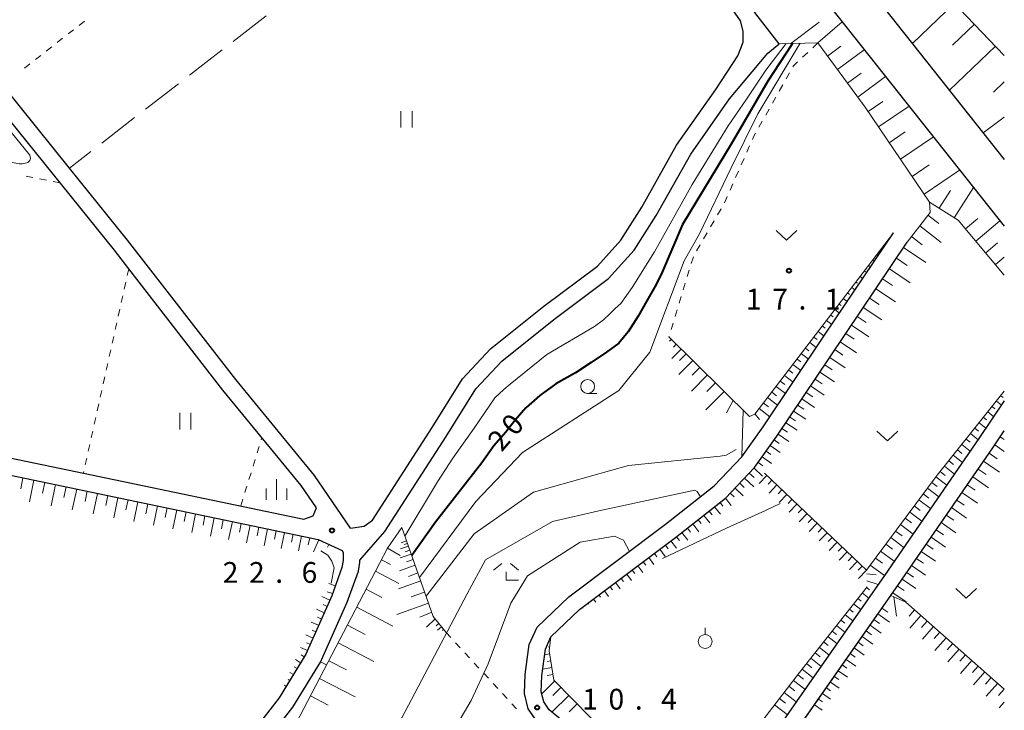
# Model space of a CAD drawing. Units: metres. Extents: x -72000 to -70000, y 40500 to 42000.
# Drawn here: x -70178 to -70000, y 40611 to 40735 of the extents above; entities that cross this region are included whole.
import ezdxf

# ---------------------------------------------------------------- set-up
doc = ezdxf.new("R2010")
doc.units = ezdxf.units.M
for name, color, linetype, lineweight in [('210100_道路縁(街区線)', 7, 'Continuous', 30), ('610111_人工斜面(上)', 7, 'Continuous', 30), ('610199_人工斜面(ヒゲ)', 7, 'Continuous', 30), ('630100_植生界', 7, 'Continuous', 30), ('630200_耕地界', 7, 'Continuous', 30), ('631100_田', 7, 'Continuous', 13), ('631300_畑', 7, 'Continuous', 13), ('631900_果樹園', 7, 'Continuous', 13), ('633100_広葉樹林', 7, 'Continuous', 13), ('633300_竹林', 7, 'Continuous', 13), ('633400_荒地', 7, 'Continuous', 13), ('710100_等高線(計曲線)', 7, 'Continuous', 40), ('710200_等高線(主曲線)', 7, 'Continuous', 13), ('731200_図化機測定による標高点', 7, 'Continuous', 40)]:
    doc.layers.add(name, color=color, linetype=linetype, lineweight=lineweight)
doc.styles.add('Style-WORKING', font='MS Gothic.ttf')

msp = doc.modelspace()

# ---------------------------------------------------------------- linework, layer by layer
at = {"layer": '210100_道路縁(街区線)', "linetype": 'Continuous', "lineweight": 30, "flags": 128}
for points in [[(-70121.39, 40863.2), (-70000, 40710.05)], [(-70126.3, 40857.32), (-70000, 40697.97)], [(-70116.29, 40637.72), (-70111.78, 40642.88), (-70100.73, 40660.06), (-70095.38, 40668.64), (-70090.7, 40673.66), (-70081.29, 40681.16), (-70071.41, 40688.56), (-70066.79, 40693.68), (-70062.82, 40699.9), (-70056.6, 40711.02), (-70049.61, 40721), (-70042.7, 40729.23), (-70040.65, 40730.93), (-70044.85, 40736.32), (-70060.48, 40758.9), (-70082.6, 40790.91), (-70102.28, 40820.47), (-70118.76, 40845.25), (-70126.17, 40855.35), (-70126.3, 40857.32)], [(-70118, 40643.47), (-70124.53, 40653), (-70138.71, 40670.3), (-70158.24, 40695.49), (-70168.72, 40708.49), (-70180.77, 40723.43), (-70188.08, 40732.49), (-70195.99, 40742.32), (-70225.4, 40778.9), (-70226.17, 40782.07)], [(-70124.15, 40647.14), (-70126.93, 40651.2), (-70141.05, 40668.42), (-70158.02, 40690.31), (-70160.6, 40693.64), (-70190.67, 40730.93), (-70213.57, 40759.4), (-70228.16, 40777.55), (-70231.09, 40778.16)], [(-70118, 40643.47), (-70115.54, 40643.83), (-70114.01, 40644.96), (-70103.29, 40661.64), (-70097.77, 40670.47), (-70092.75, 40675.87), (-70083.1, 40683.55), (-70073.44, 40690.79), (-70069.19, 40695.5), (-70065.4, 40701.44), (-70059.14, 40712.61), (-70052.09, 40722.69), (-70048.08, 40728.74), (-70047.12, 40731.19), (-70047.15, 40733.18), (-70047.63, 40735.06), (-70062.89, 40757.1)], [(-70030.88, 40554.86), (-70030.62, 40556.15), (-70030.85, 40557.51), (-70040.39, 40564.96), (-70043.59, 40567.8), (-70052.16, 40575.42), (-70067.04, 40591.89), (-70075.93, 40601.43), (-70080.25, 40605.25), (-70084.36, 40608.63), (-70085.92, 40610.86), (-70086.59, 40613.64), (-70086.49, 40617.06), (-70085.74, 40622.46), (-70084.32, 40625.64), (-70078.59, 40631.08), (-70061.16, 40644.18), (-70052.34, 40651.11), (-70047.38, 40656.34), (-70043.53, 40661.8), (-70032.43, 40678.32), (-70020, 40696.8)], [(-70056.85, 40585.09), (-70064.82, 40593.91), (-70073.83, 40603.57), (-70078.31, 40607.53), (-70082.13, 40610.68), (-70083.13, 40612.12), (-70083.58, 40613.95), (-70083.5, 40616.81), (-70082.83, 40621.63), (-70081.82, 40623.88), (-70076.65, 40628.78), (-70059.34, 40641.8), (-70050.32, 40648.89), (-70045.06, 40654.43), (-70041.05, 40660.12), (-70031.43, 40674.42), (-70017.51, 40695.12)], [(-70249.35, 40670.7), (-70231.9, 40667.08), (-70209.03, 40662.33), (-70166.21, 40653.42), (-70126.43, 40645.14), (-70124.77, 40645.71), (-70124.15, 40647.14)], [(-70000, 40666.45), (-70004.57, 40659.68), (-70021.61, 40634.97), (-70036.13, 40614.2), (-70055.38, 40586.54), (-70056.85, 40585.09)], [(-70000, 40597.03), (-70025.39, 40559.94), (-70026.9, 40559.28), (-70028.6, 40559.56), (-70038.47, 40567.26), (-70050.04, 40577.55), (-70054.17, 40582.12), (-70053.08, 40584.6), (-70048.91, 40590.59), (-70033.8, 40612.3), (-70020.5, 40631.33), (-70019.11, 40633.31), (-70002.1, 40657.98), (-70000, 40661.08)], [(-70209.63, 40659.39), (-70123.86, 40641.43), (-70119.48, 40639.48), (-70119.35, 40639.03), (-70119.34, 40638.97), (-70119.32, 40637.66), (-70119.54, 40636.36), (-70121.38, 40631.28), (-70126.07, 40620.74), (-70130.86, 40612.88), (-70136.59, 40605.55), (-70142.94, 40598.08), (-70144.97, 40595.68), (-70153.43, 40585.38), (-70159.71, 40576.4), (-70171.07, 40558.84), (-70179.44, 40547.18)], [(-70278.87, 40550.95), (-70276.07, 40553.09), (-70274.08, 40553.56), (-70258.96, 40553.01), (-70234.26, 40551.06), (-70219, 40548.52), (-70208.97, 40546.79), (-70200.72, 40544.81), (-70193.01, 40542.27), (-70187.21, 40541.36), (-70183.66, 40541.63), (-70180.46, 40542.68), (-70177.28, 40545.05), (-70168.59, 40557.15), (-70157.22, 40574.72), (-70151.03, 40583.57), (-70142.65, 40593.78), (-70134.26, 40603.66), (-70128.39, 40611.17), (-70123.41, 40619.33), (-70118.59, 40630.16), (-70116.57, 40635.73), (-70116.31, 40637.27), (-70116.29, 40637.72)]]:
    msp.add_lwpolyline(points, dxfattribs=at)
at = {"layer": '610111_人工斜面(上)', "linetype": 'Continuous', "lineweight": 13, "flags": 128}
for points in [[(-70000, 40689.18), (-70008.31, 40699.07), (-70013.53, 40702.36), (-70025.1, 40719.45), (-70033.66, 40731.07), (-70040.65, 40730.93), (-70044.85, 40736.32), (-70060.48, 40758.9), (-70082.6, 40790.91), (-70102.28, 40820.47), (-70118.76, 40845.25), (-70126.17, 40855.35), (-70126.3, 40857.32)], [(-70031.54, 40766), (-70027.24, 40759.65), (-70025.6, 40755.56), (-70000, 40728.83)], [(-70076.65, 40628.78), (-70059.34, 40641.8), (-70050.32, 40648.89), (-70045.06, 40654.43), (-70041.05, 40660.12), (-70031.43, 40674.42), (-70017.51, 40695.12), (-70013.41, 40700.48), (-70013.53, 40702.36)], [(-70060.55, 40678.01), (-70046, 40663.64), (-70045.01, 40664.07), (-70020, 40696.8)], [(-70260.06, 40633.4), (-70258.85, 40639.3), (-70254.04, 40660.67), (-70253.89, 40662.43), (-70253.94, 40663.6), (-70254.22, 40664.8), (-70254.56, 40665.99), (-70254.61, 40666.22), (-70254.84, 40668.51), (-70249.85, 40667.64), (-70209.63, 40659.39), (-70123.86, 40641.43), (-70121.21, 40640.25)], [(-70024.88, 40635.9), (-70012.12, 40653.05), (-70000, 40668.2)], [(-70020.5, 40631.33), (-70002.1, 40657.98), (-70000, 40661.08)], [(-70043.31, 40653.43), (-70024.88, 40635.9)], [(-70108.73, 40643.58), (-70111.33, 40639.87), (-70127.85, 40608.18), (-70154.36, 40574.51), (-70154.52, 40570.91), (-70163.45, 40559.96), (-70163.34, 40556.66), (-70176, 40541.18), (-70191.43, 40538.47)], [(-70108.73, 40643.58), (-70103.06, 40627.53), (-70100.75, 40624.65)], [(-70120.52, 40633.64), (-70121.38, 40631.28), (-70126.07, 40620.74), (-70130.86, 40612.88)], [(-70081.82, 40623.88), (-70082.15, 40621.32), (-70081.31, 40616.04), (-70057.78, 40592.11), (-70056.23, 40592.42), (-70036.97, 40617.42), (-70024.76, 40632.92)], [(-70048.91, 40590.59), (-70020.5, 40631.33), (-70017.75, 40630.13)], [(-70017.75, 40630.13), (-70000, 40614.42)]]:
    msp.add_lwpolyline(points, dxfattribs=at)
at = {"layer": '610199_人工斜面(ヒゲ)', "linetype": 'Continuous', "lineweight": 13, "flags": 128}
for points in [[(-70009.01, 40738.25), (-70016.59, 40730.99)], [(-70038.5, 40730.97), (-70033.44, 40734.82)], [(-70033.68, 40731.07), (-70029.24, 40734.86)], [(-70005.38, 40734.46), (-70009.35, 40730.66)], [(-70031.91, 40728.7), (-70029.53, 40730.46)], [(-70030.13, 40726.28), (-70025.27, 40729.85)], [(-70001.58, 40730.49), (-70009.89, 40722.53)], [(-70028.31, 40723.81), (-70025.84, 40725.63)], [(-70026.45, 40721.29), (-70021.42, 40725)], [(-70000, 40724.04), (-70001.95, 40722.17)], [(-70024.58, 40718.69), (-70021.93, 40720.49)], [(-70022.72, 40715.93), (-70017.2, 40719.67)], [(-70000, 40717.69), (-70003.82, 40714.87)], [(-70020.77, 40713.06), (-70017.91, 40715)], [(-70018.76, 40710.09), (-70012.8, 40714.12)], [(-70016.66, 40706.99), (-70013.57, 40709.09)], [(-70014.49, 40703.78), (-70008.06, 40708.13)], [(-70009.02, 40699.52), (-70005.57, 40704.99)], [(-70011.76, 40701.24), (-70009.73, 40704.46)], [(-70013.52, 40702.31), (-70013.46, 40702.32)], [(-70013.78, 40699.99), (-70011.84, 40698.5)], [(-70006.99, 40697.5), (-70004.78, 40699.36)], [(-70015.27, 40698.05), (-70011.38, 40695.07)], [(-70005.16, 40695.32), (-70000.8, 40698.98)], [(-70020.71, 40695.87), (-70020.68, 40695.85)], [(-70016.76, 40696.11), (-70014.82, 40694.62)], [(-70021.47, 40694.88), (-70021.35, 40694.79)], [(-70018.17, 40694.15), (-70014.16, 40691.45)], [(-70003.36, 40693.17), (-70001.21, 40694.98)], [(-70022.99, 40692.89), (-70022.75, 40692.71)], [(-70022.23, 40693.88), (-70022.14, 40693.82)], [(-70019.48, 40692.2), (-70017.53, 40690.89)], [(-70001.58, 40691.06), (-70000, 40692.38)], [(-70024.5, 40690.9), (-70024.15, 40690.63)], [(-70023.74, 40691.9), (-70023.6, 40691.78)], [(-70026.02, 40688.92), (-70025.54, 40688.55)], [(-70025.26, 40689.91), (-70025.05, 40689.75)], [(-70020.75, 40690.31), (-70016.97, 40687.78)], [(-70027.54, 40686.93), (-70026.94, 40686.47)], [(-70026.78, 40687.92), (-70026.51, 40687.72)], [(-70021.98, 40688.49), (-70020.15, 40687.26)], [(-70028.3, 40685.94), (-70027.97, 40685.69)], [(-70023.17, 40686.71), (-70019.62, 40684.33)], [(-70029.82, 40683.95), (-70029.43, 40683.65)], [(-70029.06, 40684.94), (-70028.34, 40684.4)], [(-70025.45, 40683.32), (-70022.11, 40681.08)], [(-70024.33, 40684.99), (-70022.6, 40683.83)], [(-70031.33, 40681.96), (-70030.88, 40681.62)], [(-70030.57, 40682.96), (-70029.74, 40682.32)], [(-70026.54, 40681.7), (-70024.92, 40680.62)], [(-70032.85, 40679.98), (-70032.34, 40679.59)], [(-70032.09, 40680.97), (-70031.13, 40680.24)], [(-70027.59, 40680.13), (-70024.45, 40678.02)], [(-70034.37, 40677.99), (-70033.8, 40677.56)], [(-70033.61, 40678.98), (-70032.53, 40678.16)], [(-70028.61, 40678.61), (-70027.09, 40677.59)], [(-70060.1, 40677.57), (-70060.44, 40677.23)], [(-70059.21, 40676.69), (-70059.72, 40676.18)], [(-70035.13, 40677), (-70033.93, 40676.08)], [(-70029.61, 40677.14), (-70026.65, 40675.15)], [(-70058.32, 40675.81), (-70060.01, 40674.11)], [(-70057.43, 40674.94), (-70058.61, 40673.74)], [(-70036.65, 40675.01), (-70035.33, 40674)], [(-70035.89, 40676), (-70035.26, 40675.52)], [(-70030.57, 40675.71), (-70029.14, 40674.74)], [(-70056.24, 40673.76), (-70058.76, 40671.2)], [(-70038.16, 40673.02), (-70036.73, 40671.93)], [(-70037.4, 40674.02), (-70036.72, 40673.49)], [(-70032.41, 40672.97), (-70031.06, 40672.06)], [(-70031.5, 40674.32), (-70028.73, 40672.45)], [(-70053.6, 40671.15), (-70056.48, 40668.23)], [(-70054.97, 40672.5), (-70056.31, 40671.13)], [(-70039.68, 40671.04), (-70038.12, 40669.85)], [(-70038.92, 40672.03), (-70038.17, 40671.46)], [(-70033.29, 40671.66), (-70030.67, 40669.91)], [(-70052.14, 40669.7), (-70053.68, 40668.14)], [(-70041.2, 40669.05), (-70039.52, 40667.77)], [(-70040.44, 40670.04), (-70039.63, 40669.43)], [(-70034.96, 40669.17), (-70032.51, 40667.52)], [(-70034.14, 40670.4), (-70032.87, 40669.55)], [(-70050.58, 40668.16), (-70053.88, 40664.82)], [(-70041.96, 40668.06), (-70041.09, 40667.39)], [(-70035.77, 40667.98), (-70034.57, 40667.18)], [(-70000.65, 40667.39), (-70000.23, 40667.05)], [(-70048.91, 40666.51), (-70050.17, 40664.29)], [(-70043.48, 40666.07), (-70042.55, 40665.36)], [(-70042.72, 40667.07), (-70040.92, 40665.69)], [(-70037.3, 40665.7), (-70036.18, 40664.95)], [(-70036.54, 40666.82), (-70034.23, 40665.27)], [(-70001.43, 40666.41), (-70000.52, 40665.68)], [(-70047.12, 40664.75), (-70047.38, 40656.34)], [(-70044.99, 40664.09), (-70044.21, 40663.13)], [(-70044.23, 40665.08), (-70042.32, 40663.61)], [(-70038.03, 40664.62), (-70035.85, 40663.15)], [(-70002.99, 40664.46), (-70001.92, 40663.6)], [(-70002.21, 40665.43), (-70001.71, 40665.04)], [(-70039.43, 40662.52), (-70037.39, 40661.15)], [(-70038.74, 40663.56), (-70037.68, 40662.85)], [(-70004.55, 40662.51), (-70003.32, 40661.52)], [(-70003.77, 40663.48), (-70003.2, 40663.02)], [(-70040.83, 40660.45), (-70038.91, 40659.16)], [(-70040.13, 40661.49), (-70039.14, 40660.82)], [(-70006.12, 40660.55), (-70004.73, 40659.44)], [(-70005.33, 40661.53), (-70004.68, 40661.01)], [(-70042.26, 40658.4), (-70040.47, 40657.14)], [(-70041.54, 40659.42), (-70040.62, 40658.78)], [(-70007.68, 40658.6), (-70006.15, 40657.38)], [(-70006.9, 40659.58), (-70006.17, 40659)], [(-70001.74, 40658.51), (-70000, 40657.34)], [(-70000.73, 40660), (-70000, 40659.51)], [(-70042.98, 40657.38), (-70042.11, 40656.76)], [(-70009.24, 40656.65), (-70007.57, 40655.32)], [(-70008.46, 40657.63), (-70007.66, 40656.99)], [(-70002.74, 40657.04), (-70001.28, 40656.03)], [(-70044.42, 40655.34), (-70043.59, 40654.75)], [(-70043.7, 40656.36), (-70041.99, 40655.15)], [(-70010.02, 40655.67), (-70009.15, 40654.98)], [(-70003.74, 40655.59), (-70000.84, 40653.59)], [(-70046.02, 40653.42), (-70045.16, 40652.61)], [(-70045.16, 40654.33), (-70043.64, 40652.89)], [(-70011.58, 40653.72), (-70010.65, 40652.97)], [(-70010.8, 40654.7), (-70009, 40653.26)], [(-70004.73, 40654.16), (-70003.3, 40653.17)], [(-70177.12, 40652.58), (-70177.53, 40650.61)], [(-70175.14, 40652.17), (-70175.96, 40648.25)], [(-70173.19, 40651.76), (-70173.59, 40649.82)], [(-70171.25, 40651.35), (-70172.05, 40647.5)], [(-70047.74, 40651.61), (-70046.94, 40650.85)], [(-70046.88, 40652.51), (-70045.21, 40650.93)], [(-70042.86, 40653), (-70044.23, 40651.56)], [(-70041.95, 40652.14), (-70042.64, 40651.42)], [(-70041.04, 40651.28), (-70042.42, 40649.83)], [(-70013.1, 40651.73), (-70012.09, 40650.98)], [(-70012.35, 40652.74), (-70010.37, 40651.26)], [(-70006.68, 40651.33), (-70005.28, 40650.36)], [(-70005.71, 40652.74), (-70002.87, 40650.78)], [(-70169.32, 40650.95), (-70169.72, 40649.04)], [(-70167.42, 40650.55), (-70168.21, 40646.78)], [(-70165.53, 40650.16), (-70165.92, 40648.29)], [(-70163.66, 40649.76), (-70164.44, 40646.06)], [(-70049.46, 40649.79), (-70048.78, 40649.15)], [(-70048.6, 40650.7), (-70047.12, 40649.3)], [(-70040.14, 40650.42), (-70040.83, 40649.69)], [(-70039.23, 40649.55), (-70040.62, 40648.1)], [(-70014.65, 40649.66), (-70013.6, 40648.88)], [(-70013.87, 40650.7), (-70011.81, 40649.17)], [(-70007.64, 40649.94), (-70004.86, 40648.02)], [(-70161.81, 40649.38), (-70162.19, 40647.55)], [(-70159.98, 40648.99), (-70160.74, 40645.37)], [(-70158.16, 40648.61), (-70158.54, 40646.82)], [(-70156.37, 40648.24), (-70157.11, 40644.68)], [(-70154.59, 40647.87), (-70154.96, 40646.1)], [(-70051.3, 40648.11), (-70050.78, 40647.44)], [(-70050.32, 40648.88), (-70049.28, 40647.56)], [(-70038.33, 40648.69), (-70039.02, 40647.96)], [(-70037.42, 40647.83), (-70038.81, 40646.37)], [(-70015.44, 40648.59), (-70013.31, 40647.01)], [(-70008.59, 40648.56), (-70007.22, 40647.61)], [(-70152.83, 40647.5), (-70153.56, 40644.01)], [(-70151.08, 40647.13), (-70151.44, 40645.4)], [(-70149.35, 40646.77), (-70150.07, 40643.35)], [(-70147.64, 40646.41), (-70148, 40644.72)], [(-70145.95, 40646.06), (-70146.65, 40642.7)], [(-70053.27, 40646.57), (-70052.73, 40645.89)], [(-70052.28, 40647.34), (-70051.23, 40645.99)], [(-70036.51, 40646.97), (-70037.21, 40646.24)], [(-70035.61, 40646.11), (-70037, 40644.64)], [(-70017.07, 40646.4), (-70014.86, 40644.76)], [(-70016.24, 40647.51), (-70015.16, 40646.7)], [(-70009.54, 40647.2), (-70006.81, 40645.32)], [(-70144.27, 40645.71), (-70144.62, 40644.04)], [(-70142.61, 40645.36), (-70143.3, 40642.07)], [(-70140.96, 40645.01), (-70141.3, 40643.38)], [(-70139.33, 40644.67), (-70140.01, 40641.45)], [(-70137.72, 40644.33), (-70138.06, 40642.74)], [(-70056.22, 40644.25), (-70055.12, 40642.85)], [(-70055.23, 40645.02), (-70054.69, 40644.33)], [(-70054.25, 40645.79), (-70053.17, 40644.42)], [(-70034.7, 40645.25), (-70035.4, 40644.51)], [(-70033.8, 40644.39), (-70035.2, 40642.91)], [(-70017.9, 40645.28), (-70016.78, 40644.44)], [(-70011.39, 40644.51), (-70008.72, 40642.67)], [(-70010.47, 40645.85), (-70009.12, 40644.92)], [(-70136.12, 40644), (-70136.79, 40640.84)], [(-70134.54, 40643.67), (-70134.87, 40642.12)], [(-70132.97, 40643.34), (-70133.61, 40640.3)], [(-70131.42, 40643.02), (-70131.73, 40641.53)], [(-70129.89, 40642.69), (-70130.49, 40639.81)], [(-70058.18, 40642.7), (-70057.12, 40641.35)], [(-70057.2, 40643.48), (-70056.65, 40642.78)], [(-70032.89, 40643.52), (-70033.59, 40642.79)], [(-70031.99, 40642.66), (-70033.39, 40641.18)], [(-70019.62, 40642.97), (-70018.46, 40642.1)], [(-70018.75, 40644.14), (-70016.47, 40642.43)], [(-70012.31, 40643.19), (-70010.98, 40642.27)], [(-70128.36, 40642.38), (-70128.65, 40640.99)], [(-70126.86, 40642.06), (-70127.41, 40639.39)], [(-70125.37, 40641.75), (-70125.64, 40640.48)], [(-70123.71, 40641.36), (-70124.66, 40639.23)], [(-70107.89, 40641.22), (-70108.88, 40640.87)], [(-70107.72, 40640.72), (-70108.32, 40640.51)], [(-70060.16, 40641.18), (-70059.17, 40639.87)], [(-70059.16, 40641.93), (-70058.65, 40641.27)], [(-70031.08, 40641.8), (-70031.78, 40641.06)], [(-70030.17, 40640.94), (-70031.59, 40639.46)], [(-70020.51, 40641.78), (-70018.13, 40640.02)], [(-70013.21, 40641.88), (-70010.59, 40640.07)], [(-70121.91, 40640.56), (-70122.18, 40640.07)], [(-70111.31, 40639.89), (-70109.02, 40638.55)], [(-70107.54, 40640.23), (-70108.95, 40639.73)], [(-70107.29, 40639.52), (-70108.14, 40639.22)], [(-70063.16, 40638.92), (-70062.69, 40638.3)], [(-70062.16, 40639.68), (-70061.2, 40638.4)], [(-70061.16, 40640.43), (-70060.67, 40639.78)], [(-70029.27, 40640.08), (-70029.98, 40639.33)], [(-70028.36, 40639.22), (-70029.78, 40637.73)], [(-70022.32, 40639.34), (-70019.86, 40637.51)], [(-70021.4, 40640.57), (-70020.2, 40639.68)], [(-70015, 40639.29), (-70012.43, 40637.52)], [(-70014.11, 40640.58), (-70012.81, 40639.68)], [(-70112.4, 40637.8), (-70110.78, 40636.95)], [(-70107.04, 40638.82), (-70109.04, 40638.11)], [(-70106.69, 40637.82), (-70107.9, 40637.39)], [(-70065.16, 40637.42), (-70064.7, 40636.82)], [(-70064.16, 40638.17), (-70063.23, 40636.94)], [(-70027.46, 40638.36), (-70028.17, 40637.61)], [(-70026.55, 40637.49), (-70027.97, 40636)], [(-70023.25, 40638.09), (-70022, 40637.16)], [(-70015.88, 40638.02), (-70014.6, 40637.14)], [(-70113.49, 40635.71), (-70109.31, 40633.52)], [(-70106.34, 40636.82), (-70109.18, 40635.81)], [(-70105.84, 40635.4), (-70107.55, 40634.79)], [(-70067.15, 40635.92), (-70066.71, 40635.33)], [(-70066.15, 40636.67), (-70065.26, 40635.48)], [(-70025.65, 40636.63), (-70026.36, 40635.88)], [(-70024.88, 40635.9), (-70026.31, 40634.4)], [(-70024.2, 40636.82), (-70021.65, 40634.92)], [(-70017.61, 40635.51), (-70016.36, 40634.65)], [(-70016.75, 40636.76), (-70014.23, 40635.02)], [(-70105.33, 40633.98), (-70109.37, 40632.55)], [(-70070.15, 40633.67), (-70069.31, 40632.55)], [(-70069.15, 40634.42), (-70068.73, 40633.85)], [(-70068.15, 40635.17), (-70067.29, 40634.02)], [(-70024.85, 40635.27), (-70023.15, 40635.08)], [(-70024.8, 40633.98), (-70022.77, 40633.31)], [(-70018.46, 40634.28), (-70015.99, 40632.57)], [(-70121.24, 40631.67), (-70122.21, 40632.02)], [(-70120.73, 40633.07), (-70121.91, 40633.5)], [(-70115.19, 40632.46), (-70112.37, 40630.99)], [(-70104.62, 40631.96), (-70107.06, 40631.1)], [(-70072.15, 40632.16), (-70071.41, 40631.18)], [(-70071.15, 40632.92), (-70070.74, 40632.37)], [(-70025.65, 40631.79), (-70024.48, 40630.87)], [(-70024.87, 40632.77), (-70024.32, 40632.33)], [(-70020.14, 40631.84), (-70017.72, 40630.17)], [(-70019.31, 40633.06), (-70018.08, 40632.21)], [(-70121.72, 40630.51), (-70123.17, 40631.16)], [(-70074.15, 40630.66), (-70073.74, 40630.12)], [(-70073.15, 40631.41), (-70072.86, 40631.03)], [(-70026.42, 40630.81), (-70025.81, 40630.33)], [(-70019.92, 40631.08), (-70019.48, 40627.61)], [(-70122.73, 40628.23), (-70124.14, 40628.86)], [(-70122.23, 40629.37), (-70122.94, 40629.69)], [(-70116.88, 40629.21), (-70110.38, 40625.82)], [(-70103.91, 40629.94), (-70109.64, 40627.92)], [(-70103.33, 40628.3), (-70105.51, 40627.41)], [(-70076.15, 40629.16), (-70076.06, 40629.05)], [(-70075.15, 40629.91), (-70075.02, 40629.75)], [(-70027.97, 40628.85), (-70027.3, 40628.32)], [(-70027.19, 40629.83), (-70025.91, 40628.82)], [(-70022.08, 40629.06), (-70021.01, 40628.31)], [(-70016.18, 40628.74), (-70017.19, 40627.6)], [(-70123.75, 40625.95), (-70125.11, 40626.55)], [(-70123.24, 40627.09), (-70123.93, 40627.4)], [(-70102.75, 40627.14), (-70104.29, 40625.64)], [(-70029.52, 40626.88), (-70028.79, 40626.31)], [(-70028.74, 40627.86), (-70027.35, 40626.77)], [(-70023.53, 40626.99), (-70022.5, 40626.27)], [(-70022.81, 40628.01), (-70020.72, 40626.55)], [(-70015.05, 40627.74), (-70017.06, 40625.46)], [(-70013.91, 40626.73), (-70014.92, 40625.58)], [(-70124.26, 40624.8), (-70124.93, 40625.1)], [(-70118.56, 40625.99), (-70115.33, 40624.3)], [(-70102.06, 40626.29), (-70102.52, 40625.87)], [(-70101.56, 40625.67), (-70102.33, 40625.1)], [(-70101.22, 40625.24), (-70101.42, 40625.03)], [(-70031.06, 40624.92), (-70030.28, 40624.3)], [(-70030.29, 40625.9), (-70028.78, 40624.71)], [(-70024.96, 40624.94), (-70023.97, 40624.25)], [(-70024.24, 40625.96), (-70022.23, 40624.56)], [(-70012.76, 40625.72), (-70014.79, 40623.43)], [(-70011.62, 40624.7), (-70012.63, 40623.56)], [(-70124.77, 40623.66), (-70126.08, 40624.25)], [(-70081.9, 40623.26), (-70082.09, 40623.28)], [(-70032.61, 40622.95), (-70031.77, 40622.29)], [(-70031.84, 40623.94), (-70030.22, 40622.66)], [(-70026.39, 40622.89), (-70025.45, 40622.23)], [(-70025.67, 40623.91), (-70023.75, 40622.57)], [(-70010.47, 40623.69), (-70012.51, 40621.39)], [(-70125.79, 40621.38), (-70127.05, 40621.94)], [(-70125.28, 40622.52), (-70125.92, 40622.81)], [(-70120.24, 40622.76), (-70113.8, 40619.4)], [(-70082.06, 40622.02), (-70082.34, 40622.05)], [(-70033.38, 40621.97), (-70031.65, 40620.61)], [(-70027.1, 40621.86), (-70025.27, 40620.58)], [(-70009.32, 40622.67), (-70010.34, 40621.52)], [(-70008.17, 40621.65), (-70010.21, 40619.34)], [(-70127.01, 40619.2), (-70127.96, 40619.78)], [(-70126.36, 40620.27), (-70126.91, 40620.61)], [(-70121.91, 40619.57), (-70118.7, 40617.89)], [(-70082.07, 40620.78), (-70082.97, 40620.64)], [(-70081.87, 40619.55), (-70082.51, 40619.44)], [(-70034.93, 40620.01), (-70033.09, 40618.56)], [(-70034.16, 40620.99), (-70033.26, 40620.29)], [(-70028.53, 40619.81), (-70026.79, 40618.6)], [(-70027.82, 40620.84), (-70026.92, 40620.21)], [(-70007.01, 40620.63), (-70008.04, 40619.47)], [(-70005.85, 40619.6), (-70007.91, 40617.28)], [(-70127.66, 40618.13), (-70128.19, 40618.46)], [(-70081.67, 40618.31), (-70083.33, 40618.05)], [(-70036.48, 40618.05), (-70034.52, 40616.5)], [(-70035.71, 40619.03), (-70034.76, 40618.28)], [(-70029.96, 40617.76), (-70028.31, 40616.61)], [(-70029.25, 40618.79), (-70028.4, 40618.19)], [(-70004.69, 40618.58), (-70005.72, 40617.41)], [(-70003.53, 40617.55), (-70005.59, 40615.21)], [(-70128.96, 40616), (-70129.24, 40616.17)], [(-70128.31, 40617.07), (-70128.94, 40617.46)], [(-70123.58, 40616.37), (-70117.18, 40613.03)], [(-70081.17, 40615.9), (-70083.5, 40613.61)], [(-70081.48, 40617.08), (-70082.49, 40616.92)], [(-70038.07, 40616), (-70035.99, 40614.4)], [(-70037.27, 40617.04), (-70036.25, 40616.26)], [(-70030.68, 40616.73), (-70029.87, 40616.17)], [(-70002.36, 40616.51), (-70003.4, 40615.35)], [(-70129.61, 40614.93), (-70129.92, 40615.12)], [(-70080.03, 40614.73), (-70081.49, 40613.3)], [(-70038.89, 40614.94), (-70037.82, 40614.12)], [(-70032.11, 40614.68), (-70031.35, 40614.15)], [(-70031.39, 40615.71), (-70029.83, 40614.62)], [(-70001.19, 40615.48), (-70003.27, 40613.14)], [(-70000.02, 40614.44), (-70001.06, 40613.27)], [(-70130.26, 40613.86), (-70130.33, 40613.91)], [(-70125.23, 40613.2), (-70122.05, 40611.54)], [(-70078.59, 40613.27), (-70081.64, 40610.28)], [(-70040.58, 40612.73), (-70039.47, 40611.87)], [(-70039.72, 40613.85), (-70037.55, 40612.17)], [(-70033.54, 40612.63), (-70032.82, 40612.13)], [(-70032.82, 40613.66), (-70031.35, 40612.63)], [(-70077.09, 40611.75), (-70078.54, 40610.33)], [(-70041.47, 40611.59), (-70039.18, 40609.83)], [(-70034.25, 40611.61), (-70032.86, 40610.64)], [(-70000, 40612.1), (-70000.93, 40611.05)]]:
    msp.add_lwpolyline(points, dxfattribs=at)
at = {"layer": '630100_植生界', "linetype": 'Continuous', "lineweight": 13}
for p, q in [((-70167.005, 40734.236), (-70166.022, 40735.008)), ((-70168.972, 40732.693), (-70167.988, 40733.465)), ((-70170.938, 40731.149), (-70169.955, 40731.921)), ((-70172.904, 40729.605), (-70171.921, 40730.377)), ((-70033.66, 40731.07), (-70034.571, 40730.215)), ((-70174.871, 40728.061), (-70173.888, 40728.833)), ((-70035.483, 40729.359), (-70036.394, 40728.504)), ((-70176.837, 40726.518), (-70175.854, 40727.289)), ((-70038.778, 40725.663), (-70039.391, 40724.573)), ((-70040.003, 40723.483), (-70040.616, 40722.394)), ((-70041.228, 40721.304), (-70041.841, 40720.215)), ((-70042.454, 40719.125), (-70043.066, 40718.035)), ((-70043.679, 40716.946), (-70044.291, 40715.856)), ((-70045.965, 40712.506), (-70046.47, 40711.362)), ((-70046.975, 40710.218), (-70047.48, 40709.075)), ((-70175.334, 40706.804), (-70176.56, 40707.048)), ((-70172.882, 40706.317), (-70174.108, 40706.561)), ((-70047.984, 40707.931), (-70048.489, 40706.788)), ((-70170.43, 40705.83), (-70171.656, 40706.074)), ((-70048.994, 40705.644), (-70049.498, 40704.5)), ((-70050.003, 40703.357), (-70050.508, 40702.213)), ((-70051.12, 40701.125), (-70051.75, 40700.045)), ((-70052.38, 40698.965), (-70053.01, 40697.885)), ((-70053.64, 40696.806), (-70054.269, 40695.726)), ((-70054.899, 40694.646), (-70055.529, 40693.567)), ((-70056.122, 40692.471), (-70056.488, 40691.276)), ((-70158.02, 40690.31), (-70158.291, 40689.09)), ((-70056.854, 40690.08), (-70057.22, 40688.885)), ((-70158.562, 40687.869), (-70158.833, 40686.649)), ((-70057.586, 40687.69), (-70057.952, 40686.495)), ((-70159.104, 40685.429), (-70159.375, 40684.209)), ((-70058.318, 40685.299), (-70058.684, 40684.104)), ((-70159.646, 40682.988), (-70159.917, 40681.768)), ((-70059.05, 40682.909), (-70059.416, 40681.714)), ((-70160.188, 40680.548), (-70160.459, 40679.328)), ((-70059.782, 40680.519), (-70060.148, 40679.323)), ((-70160.73, 40678.107), (-70161.001, 40676.887)), ((-70060.514, 40678.128), (-70060.55, 40678.01)), ((-70161.272, 40675.667), (-70161.544, 40674.447)), ((-70161.815, 40673.226), (-70162.086, 40672.006)), ((-70162.357, 40670.786), (-70162.628, 40669.566)), ((-70162.899, 40668.345), (-70163.17, 40667.125)), ((-70163.441, 40665.905), (-70163.712, 40664.685)), ((-70163.983, 40663.464), (-70164.254, 40662.244)), ((-70164.525, 40661.024), (-70164.796, 40659.803)), ((-70165.067, 40658.583), (-70165.337, 40657.363)), ((-70134.103, 40659.448), (-70133.99, 40659.81)), ((-70134.844, 40657.06), (-70134.473, 40658.254)), ((-70165.607, 40656.142), (-70165.877, 40654.922)), ((-70135.586, 40654.673), (-70135.215, 40655.866)), ((-70166.148, 40653.701), (-70166.21, 40653.42)), ((-70136.327, 40652.285), (-70135.956, 40653.479)), ((-70137.069, 40649.898), (-70136.698, 40651.091)), ((-70137.81, 40647.51), (-70137.439, 40648.704)), ((-70100.75, 40624.65), (-70099.902, 40623.732)), ((-70099.054, 40622.814), (-70098.205, 40621.896)), ((-70097.357, 40620.977), (-70096.509, 40620.059)), ((-70095.661, 40619.141), (-70094.812, 40618.223)), ((-70093.964, 40617.305), (-70093.116, 40616.387)), ((-70092.268, 40615.469), (-70091.419, 40614.55)), ((-70090.571, 40613.632), (-70089.723, 40612.714)), ((-70088.875, 40611.796), (-70088.026, 40610.878))]:
    msp.add_line(p, q, dxfattribs=at)
at = {"layer": '630100_植生界', "linetype": 'Continuous', "lineweight": 13, "flags": 128}
for points in [[(-70037.306, 40727.648), (-70038.06, 40726.94), (-70038.166, 40726.752)], [(-70044.904, 40714.767), (-70045.2, 40714.24), (-70045.461, 40713.649)]]:
    msp.add_lwpolyline(points, dxfattribs=at)
at = {"layer": '630200_耕地界', "linetype": 'Continuous', "lineweight": 13}
for p, q in [((-70133.234, 40735.945), (-70139.166, 40731.356)), ((-70141.143, 40729.826), (-70147.075, 40725.237)), ((-70149.052, 40723.707), (-70154.984, 40719.117)), ((-70156.962, 40717.587), (-70162.893, 40712.998)), ((-70164.871, 40711.468), (-70168.72, 40708.49))]:
    msp.add_line(p, q, dxfattribs=at)
at = {"layer": '631100_田', "linetype": 'Continuous', "lineweight": 13}
for p, q in [((-70108.9, 40715.78), (-70108.9, 40718.78)), ((-70106.9, 40715.78), (-70106.9, 40718.78)), ((-70148.83, 40661.32), (-70148.83, 40664.32)), ((-70146.83, 40661.32), (-70146.83, 40664.32))]:
    msp.add_line(p, q, dxfattribs=at)
at = {"layer": '631300_畑', "linetype": 'Continuous', "lineweight": 13, "flags": 128}
for points in [[(-70041.205, 40697.225), (-70039.33, 40695.475), (-70037.455, 40697.225)], [(-70022.985, 40660.975), (-70021.11, 40659.225), (-70019.235, 40660.975)], [(-70008.775, 40632.575), (-70006.9, 40630.825), (-70005.025, 40632.575)]]:
    msp.add_lwpolyline(points, dxfattribs=at)
at = {"layer": '631900_果樹園', "linetype": 'Continuous', "lineweight": 13}
msp.add_line((-70053.98, 40624.275), (-70053.98, 40625.525), dxfattribs=at)
msp.add_circle((-70053.98, 40623.025), 1.25, dxfattribs=at)
at = {"layer": '633100_広葉樹林', "linetype": 'Continuous', "lineweight": 13}
msp.add_line((-70075.2, 40667.8), (-70073.533, 40667.8), dxfattribs=at)
msp.add_circle((-70075.2, 40669.05), 1.25, dxfattribs=at)
at = {"layer": '633300_竹林', "linetype": 'Continuous', "lineweight": 13}
for p, q in [((-70090.717, 40637.09), (-70092.18, 40635.89)), ((-70089.143, 40637.09), (-70087.68, 40635.89)), ((-70089.93, 40634.09), (-70087.68, 40634.09))]:
    msp.add_line(p, q, dxfattribs=at)
at = {"layer": '633300_竹林', "linetype": 'Continuous', "lineweight": 13, "flags": 128}
msp.add_lwpolyline([(-70089.93, 40634.09), (-70089.93, 40635.59)], dxfattribs=at)
at = {"layer": '633400_荒地', "linetype": 'Continuous', "lineweight": 13}
for p, q in [((-70131.37, 40648.575), (-70131.37, 40652.325)), ((-70133.244, 40648.575), (-70133.244, 40650.675)), ((-70129.494, 40648.575), (-70129.494, 40650.675))]:
    msp.add_line(p, q, dxfattribs=at)
at = {"layer": '710100_等高線(計曲線)', "linetype": 'Continuous', "lineweight": 40, "elevation": 20, "flags": 128}
msp.add_lwpolyline([(-70038.3, 40730.98), (-70038.32, 40730.82), (-70042.67, 40724.18), (-70049.29, 40712.81), (-70058.09, 40698.31), (-70061.94, 40689.26), (-70063.09, 40687.02), (-70064.51, 40684.51), (-70066.09, 40681.78), (-70067.86, 40678.94), (-70069.58, 40676.89), (-70071.8, 40675.26), (-70074.55, 40673.38), (-70077.41, 40671.52), (-70080.92, 40669.52), (-70083.82, 40667.42), (-70086.35, 40665.21), (-70088.27, 40662.96), (-70089.98, 40660.81), (-70092.12, 40658.36), (-70094.28, 40655.28), (-70102.67, 40644.55), (-70106.95, 40638.55)], dxfattribs=at)
at = {"layer": '710200_等高線(主曲線)', "linetype": 'Continuous', "lineweight": 13, "flags": 128}
for points, elevation in [([(-70198.31, 40738.38), (-70175.91, 40710.81), (-70175.74, 40710.19), (-70175.91, 40709.83), (-70176.22, 40709.5), (-70176.65, 40709.35), (-70177.25, 40709.28), (-70177.82, 40709.27), (-70218.82, 40717.34), (-70219.53, 40718), (-70219.69, 40718.93), (-70219.3, 40720.24), (-70213.11, 40753.69)], 24), ([(-70108.19, 40642.04), (-70102.33, 40651.85), (-70099.54, 40656.11), (-70095.7, 40661.53), (-70091.93, 40667), (-70090.32, 40668.51), (-70089.2, 40669.48), (-70082.56, 40674.83), (-70073.98, 40679.9), (-70072.34, 40681.1), (-70071.18, 40682.15), (-70070.24, 40683.12), (-70069.19, 40684.02), (-70067.19, 40686.95), (-70063.16, 40693.37), (-70056.35, 40705.53), (-70049.85, 40716.09), (-70046.54, 40720.93), (-70043.04, 40726.16), (-70039.4, 40730.96)], 22), ([(-70105.56, 40634.61), (-70095.4, 40648.28), (-70086.98, 40657.12), (-70069.58, 40668.35), (-70063.97, 40675.23), (-70057.8, 40691.73), (-70054.99, 40696.61), (-70049.28, 40708.51), (-70044.47, 40718.29), (-70036.84, 40731.01)], 18), ([(-70048.39, 40657.66), (-70050.18, 40656.69), (-70051.26, 40656.47), (-70067.85, 40654.79), (-70084.96, 40650.01), (-70095.71, 40642.44), (-70104.35, 40631.19)], 16), ([(-70054.83, 40649.15), (-70055.43, 40650.1), (-70055.87, 40650.35), (-70073.18, 40646.64), (-70081.56, 40644.72), (-70093.63, 40637.8), (-70096.94, 40631.65), (-70108.74, 40609.27), (-70112.1, 40604.83), (-70120.24, 40596.75), (-70133.27, 40584.75), (-70140.22, 40576.37), (-70159.83, 40549.42), (-70168.25, 40539.75), (-70173.12, 40535.2), (-70177.4, 40532.81), (-70181.12, 40531.91), (-70186.59, 40531.98), (-70191.74, 40532.78), (-70207.92, 40536.75), (-70221.03, 40539.96)], 14), ([(-70061.72, 40638.03), (-70050.12, 40643.51), (-70043.13, 40646.67), (-70040.44, 40647.93)], 12), ([(-70067.66, 40639.3), (-70068.73, 40641.32), (-70070.33, 40642.05), (-70076.57, 40640.99), (-70086.07, 40634.88), (-70089.05, 40629.97)], 12), ([(-70123.36, 40639.38), (-70122.12, 40638.61), (-70121.35, 40637.55), (-70120.93, 40636.33), (-70121.51, 40633.54)], 22), ([(-70178.31, 40528.21), (-70172.8, 40530.53), (-70167.67, 40533.8), (-70161.61, 40538.9), (-70151.15, 40549.68), (-70133.39, 40571.49), (-70124.23, 40581.65), (-70112.2, 40593.11), (-70104.73, 40600.15), (-70099.64, 40606.53), (-70096.2, 40612.4), (-70093.16, 40618.97), (-70089.05, 40629.97)], 12), ([(-70123.4, 40619.35), (-70122.32, 40618.79)], 22)]:
    msp.add_lwpolyline(points, dxfattribs=dict(at, elevation=elevation))
at = {"layer": '731200_図化機測定による標高点', "linetype": 'Continuous', "lineweight": 40}
for centre in [(-70038.86, 40689.96, 17.063), (-70121.34, 40643.08, 22.64), (-70084.31, 40611.11, 10.4)]:
    msp.add_circle(centre, 0.375, dxfattribs=at)

# ---------------------------------------------------------------- texts
at = {"layer": '710100_等高線(計曲線)', "linetype": 'Continuous', "lineweight": 40, "style": 'Style-WORKING'}
for s, p in [('0', (-70088.28, 40659.92, -9.999)), ('2', (-70090.74, 40657.09, -9.999))]:
    msp.add_text(s, height=3.75, rotation=49, dxfattribs=at).set_placement(p)
at = {"layer": '731200_図化機測定による標高点', "linetype": 'Continuous', "lineweight": 40, "style": 'Style-WORKING'}
for s, p in [('1', (-70046.65, 40682.95, -9.999)), ('7', (-70041.9, 40682.95, -9.999)), ('1', (-70032.4, 40682.95, -9.999)), ('.', (-70037.15, 40682.95, -9.999)), ('2', (-70141.08, 40633.62, -9.999)), ('2', (-70136.33, 40633.62, -9.999)), ('6', (-70126.83, 40633.62, -9.999)), ('.', (-70131.58, 40633.62, -9.999)), ('1', (-70076.19, 40610.74, -9.999)), ('0', (-70071.44, 40610.74, -9.999)), ('4', (-70061.94, 40610.74, -9.999)), ('.', (-70066.69, 40610.74, -9.999))]:
    msp.add_text(s, height=3.75, dxfattribs=at).set_placement(p)

doc.saveas('drawing.dxf')
